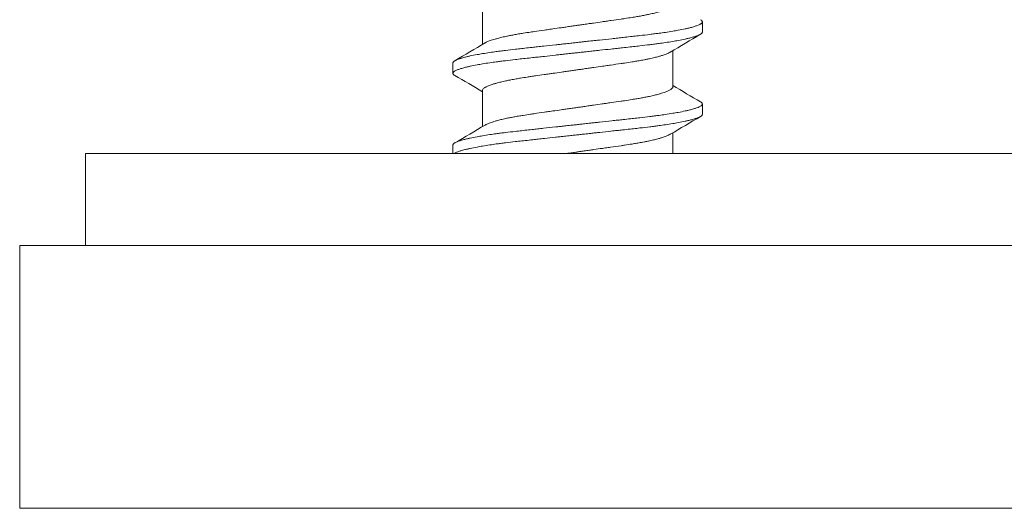
# Model space of a CAD drawing. Units: inches. Extents: x -15.2 to 15.2, y -5.9 to 4.6.
# Drawn here: x 13.8 to 14.5, y 2.4 to 2.7 of the extents above; entities that cross this region are included whole.
import ezdxf

# ---------------------------------------------------------------- set-up
doc = ezdxf.new("R2010")
doc.units = ezdxf.units.IN
doc.header["$LTSCALE"] = 0.25
doc.header["$MEASUREMENT"] = 0
doc.layers.add('Shade Bracket Screw', color=7, linetype='Continuous', lineweight=5)
doc.layers.add('SHADE-BRACKET', color=7, linetype='Continuous', lineweight=30)
doc.layers.add('System', color=7, linetype='Continuous')

# ---------------------------------------------------------------- blocks, each defined once
blk = doc.blocks.new('Shade Bracket Right 085712')
at = {"layer": 'SHADE-BRACKET', "lineweight": 0}
for p, q in [((13.988, 2.12165), (13.8, 2.12165)), ((13.8, 2.05165), (13.8, 2.12165)), ((13.988, 2.12165), (15.042, 2.12165)), ((13.75, 2.05165), (13.938, 2.05165)), ((13.75, 2.05165), (13.75, 1.85165)), ((13.938, 2.05165), (15.05, 2.05165)), ((13.75, 1.85165), (13.938, 1.85165)), ((13.938, 1.85165), (15.05, 1.85165))]:
    blk.add_line(p, q, dxfattribs=at)
blk = doc.blocks.new('Screws')
at = {"layer": 'Shade Bracket Screw', "lineweight": 0}
for p, q in [((14.10255, 2.23222), (14.10255, 2.20464)), ((14.27, 2.21399), (14.27, 2.2218)), ((14.24745, 2.1999), (14.24745, 2.17232)), ((14.08, 2.19055), (14.08, 2.18274)), ((14.10255, 2.16972), (14.10255, 2.14214)), ((14.27, 2.15149), (14.27, 2.1593)), ((14.24745, 2.1374), (14.24745, 2.12165)), ((14.08, 2.12805), (14.08, 2.12165))]:
    blk.add_line(p, q, dxfattribs=at)
for points, knots in [([(14.175, 2.2192), (14.17549, 2.21927), (14.17598, 2.21934), (14.17754, 2.21956), (14.17862, 2.21972), (14.18105, 2.22007), (14.18241, 2.22026), (14.18489, 2.22062), (14.18602, 2.22078), (14.18933, 2.22126), (14.19151, 2.22157), (14.19466, 2.22202), (14.19564, 2.22216), (14.19797, 2.2225), (14.1993, 2.22269), (14.20316, 2.22323), (14.20564, 2.22359), (14.20897, 2.22407), (14.20987, 2.2242), (14.21273, 2.22463), (14.21464, 2.22493), (14.21772, 2.22542), (14.21892, 2.22561), (14.2213, 2.22602), (14.22248, 2.22622), (14.22478, 2.22664), (14.2259, 2.22685), (14.22789, 2.22724), (14.22878, 2.22743), (14.23037, 2.22777), (14.23108, 2.22792), (14.23296, 2.22835), (14.23408, 2.22863), (14.23575, 2.22906), (14.23633, 2.22922), (14.23723, 2.22947), (14.23756, 2.22956), (14.23861, 2.22987), (14.23929, 2.23007), (14.24054, 2.23048), (14.24111, 2.23068), (14.24209, 2.23103), (14.24251, 2.23119), (14.24373, 2.23169), (14.24444, 2.23202), (14.24542, 2.23255), (14.24576, 2.23276), (14.24635, 2.23316), (14.2466, 2.23337), (14.24711, 2.23387), (14.24731, 2.23417), (14.24743, 2.23459), (14.24745, 2.23471), (14.24745, 2.23482)], [0, 0, 0, 0, 0.0037582, 0.0037582, 0.0120563, 0.0120563, 0.0225372, 0.0225372, 0.031291, 0.031291, 0.0484314, 0.0484314, 0.0563366, 0.0563366, 0.0671852, 0.0671852, 0.0880454, 0.0880454, 0.0959258, 0.0959258, 0.1133017, 0.1133017, 0.1247838, 0.1247838, 0.1366939, 0.1366939, 0.1486357, 0.1486357, 0.1587096, 0.1587096, 0.1672593, 0.1672593, 0.1819892, 0.1819892, 0.1902398, 0.1902398, 0.1953227, 0.1953227, 0.2064738, 0.2064738, 0.2170196, 0.2170196, 0.2257478, 0.2257478, 0.2438083, 0.2438083, 0.2554121, 0.2554121, 0.2671162, 0.2671162, 0.2849449, 0.2849449, 0.2918484, 0.2918484, 0.2918484, 0.2918484]), ([(14.27, 2.2218), (14.27, 2.22174), (14.26999, 2.22167), (14.26995, 2.22148), (14.2699, 2.22135), (14.2697, 2.22103), (14.26952, 2.22084), (14.26911, 2.2205), (14.2689, 2.22036), (14.26837, 2.22003), (14.26803, 2.21985), (14.26708, 2.21941), (14.26641, 2.21914), (14.26529, 2.21874), (14.26491, 2.21861), (14.26413, 2.21836), (14.26374, 2.21824), (14.26279, 2.21796), (14.26222, 2.2178), (14.2608, 2.21742), (14.25992, 2.2172), (14.25863, 2.2169), (14.25825, 2.21681), (14.25752, 2.21665), (14.25719, 2.21657), (14.25523, 2.21615), (14.25349, 2.2158), (14.25096, 2.21533), (14.25028, 2.21521), (14.24888, 2.21496), (14.24815, 2.21484), (14.24565, 2.21442), (14.2438, 2.21413), (14.2403, 2.21362), (14.23867, 2.2134), (14.23591, 2.21302), (14.2348, 2.21288), (14.23245, 2.21258), (14.23121, 2.21242), (14.22753, 2.21197), (14.22503, 2.21167), (14.22167, 2.21129), (14.22088, 2.2112), (14.21847, 2.21093), (14.21684, 2.21075), (14.21337, 2.21037), (14.21154, 2.21017), (14.2083, 2.20982), (14.2069, 2.20967), (14.204, 2.20935), (14.2025, 2.20919), (14.19794, 2.20869), (14.19484, 2.20835), (14.1906, 2.20789), (14.18949, 2.20777), (14.18725, 2.20752), (14.18613, 2.2074), (14.18341, 2.2071), (14.18182, 2.20693), (14.17908, 2.20663), (14.17793, 2.2065), (14.17619, 2.20631), (14.17559, 2.20624), (14.175, 2.20618)], [-0.3811277, -0.3811277, -0.3811277, -0.3811277, -0.3760976, -0.3760976, -0.3661228, -0.3661228, -0.35145, -0.35145, -0.3403465, -0.3403465, -0.3269835, -0.3269835, -0.3074688, -0.3074688, -0.2982438, -0.2982438, -0.2896864, -0.2896864, -0.2784167, -0.2784167, -0.2631951, -0.2631951, -0.2571058, -0.2571058, -0.2518981, -0.2518981, -0.2276209, -0.2276209, -0.2190889, -0.2190889, -0.2102603, -0.2102603, -0.1894318, -0.1894318, -0.1724988, -0.1724988, -0.1614802, -0.1614802, -0.1496345, -0.1496345, -0.1269137, -0.1269137, -0.1199892, -0.1199892, -0.1059648, -0.1059648, -0.0907017, -0.0907017, -0.0793054, -0.0793054, -0.0672744, -0.0672744, -0.0429437, -0.0429437, -0.034266, -0.034266, -0.0256048, -0.0256048, -0.0133676, -0.0133676, -0.0045587, -0.0045587, 0, 0, 0, 0]), ([(14.26856, 2.22346), (14.26858, 2.22345), (14.2686, 2.22344), (14.26887, 2.22328), (14.26908, 2.22313), (14.26949, 2.2228), (14.26967, 2.22261), (14.26989, 2.22228), (14.26995, 2.22214), (14.26999, 2.22193), (14.27, 2.22187), (14.27, 2.2218)], [0, 0, 0, 0, 0.00082745, 0.00082745, 0.01200136, 0.01200136, 0.02622882, 0.02622882, 0.03711547, 0.03711547, 0.04221906, 0.04221906, 0.04221906, 0.04221906]), ([(14.10446, 2.20577), (14.10462, 2.20587), (14.10479, 2.20596), (14.10556, 2.20637), (14.10627, 2.2067), (14.10749, 2.20719), (14.10791, 2.20736), (14.10889, 2.20771), (14.10946, 2.20791), (14.11071, 2.20832), (14.11139, 2.20853), (14.11244, 2.20883), (14.11277, 2.20893), (14.11367, 2.20918), (14.11425, 2.20933), (14.11592, 2.20976), (14.11704, 2.21003), (14.11892, 2.21046), (14.11963, 2.21062), (14.12122, 2.21096), (14.12211, 2.21115), (14.12412, 2.21155), (14.12525, 2.21176), (14.12756, 2.21219), (14.12874, 2.21239), (14.13113, 2.2128), (14.13233, 2.21299), (14.13538, 2.21348), (14.13726, 2.21376), (14.14007, 2.21418), (14.14096, 2.21431), (14.14444, 2.21483), (14.1471, 2.21521), (14.15113, 2.21578), (14.15245, 2.21596), (14.15458, 2.21626), (14.15538, 2.21638), (14.15827, 2.21679), (14.16039, 2.21709), (14.16368, 2.21756), (14.16484, 2.21773), (14.1673, 2.21808), (14.1686, 2.21827), (14.17111, 2.21863), (14.17232, 2.21881), (14.17402, 2.21906), (14.17451, 2.21913), (14.175, 2.2192)], [0.3345928, 0.3345928, 0.3345928, 0.3345928, 0.339889, 0.339889, 0.3579499, 0.3579499, 0.3666797, 0.3666797, 0.3772284, 0.3772284, 0.3883823, 0.3883823, 0.393466, 0.393466, 0.4017169, 0.4017169, 0.4164491, 0.4164491, 0.4250008, 0.4250008, 0.4350787, 0.4350787, 0.4471939, 0.4471939, 0.4590757, 0.4590757, 0.4706032, 0.4706032, 0.4876726, 0.4876726, 0.4954473, 0.4954473, 0.517778, 0.517778, 0.5285047, 0.5285047, 0.534889, 0.534889, 0.5515841, 0.5515841, 0.5606043, 0.5606043, 0.5706541, 0.5706541, 0.5800052, 0.5800052, 0.5837658, 0.5837658, 0.5837658, 0.5837658]), ([(14.175, 2.19836), (14.1756, 2.19843), (14.17619, 2.1985), (14.17795, 2.19869), (14.1791, 2.19882), (14.18187, 2.19912), (14.18347, 2.1993), (14.18619, 2.1996), (14.18731, 2.19972), (14.18957, 2.19997), (14.1907, 2.2001), (14.19469, 2.20053), (14.19754, 2.20084), (14.20193, 2.20131), (14.2035, 2.20148), (14.20643, 2.2018), (14.20778, 2.20194), (14.21109, 2.2023), (14.21302, 2.20251), (14.21665, 2.20291), (14.21834, 2.2031), (14.22082, 2.20338), (14.22162, 2.20347), (14.22499, 2.20386), (14.2275, 2.20415), (14.23119, 2.2046), (14.23244, 2.20475), (14.23479, 2.20506), (14.2359, 2.2052), (14.23867, 2.20558), (14.2403, 2.20581), (14.2438, 2.20633), (14.24565, 2.20662), (14.24816, 2.20704), (14.24889, 2.20716), (14.25029, 2.20741), (14.25097, 2.20753), (14.2535, 2.20799), (14.25523, 2.20834), (14.25718, 2.20876), (14.25752, 2.20884), (14.25825, 2.209), (14.25863, 2.20909), (14.25993, 2.2094), (14.26081, 2.20962), (14.26223, 2.21), (14.2628, 2.21016), (14.26375, 2.21044), (14.26414, 2.21056), (14.26492, 2.21081), (14.26531, 2.21094), (14.26644, 2.21134), (14.26711, 2.21161), (14.26806, 2.21205), (14.26839, 2.21223), (14.26892, 2.21255), (14.26913, 2.2127), (14.26953, 2.21303), (14.26971, 2.21322), (14.2699, 2.21354), (14.26995, 2.21367), (14.26999, 2.21386), (14.27, 2.21392), (14.27, 2.21399)], [-0.3811517, -0.3811517, -0.3811517, -0.3811517, -0.3765793, -0.3765793, -0.3676983, -0.3676983, -0.3553619, -0.3553619, -0.3467137, -0.3467137, -0.3379138, -0.3379138, -0.315603, -0.315603, -0.3030019, -0.3030019, -0.2919705, -0.2919705, -0.2758711, -0.2758711, -0.261375, -0.261375, -0.2543673, -0.2543673, -0.2315676, -0.2315676, -0.2196853, -0.2196853, -0.2086517, -0.2086517, -0.1917016, -0.1917016, -0.1708587, -0.1708587, -0.1620121, -0.1620121, -0.1534569, -0.1534569, -0.1292494, -0.1292494, -0.1240214, -0.1240214, -0.1179157, -0.1179157, -0.1026105, -0.1026105, -0.0913758, -0.0913758, -0.0828152, -0.0828152, -0.0735457, -0.0735457, -0.053711, -0.053711, -0.0404934, -0.0404934, -0.0293904, -0.0293904, -0.0148734, -0.0148734, -0.0050178, -0.0050178, 0, 0, 0, 0]), ([(14.175, 2.20618), (14.17441, 2.20611), (14.17381, 2.20605), (14.17207, 2.20585), (14.17092, 2.20573), (14.16818, 2.20542), (14.16659, 2.20525), (14.16387, 2.20495), (14.16275, 2.20482), (14.16051, 2.20458), (14.1594, 2.20446), (14.15516, 2.20399), (14.15206, 2.20366), (14.1475, 2.20317), (14.146, 2.203), (14.1431, 2.20269), (14.1417, 2.20254), (14.13846, 2.20219), (14.13663, 2.20199), (14.13316, 2.20161), (14.13153, 2.20142), (14.12912, 2.20115), (14.12833, 2.20106), (14.12497, 2.20068), (14.12247, 2.20039), (14.11879, 2.19994), (14.11755, 2.19979), (14.1152, 2.19948), (14.11409, 2.19934), (14.11133, 2.19896), (14.1097, 2.19874), (14.1062, 2.19822), (14.10435, 2.19792), (14.10185, 2.19751), (14.10112, 2.19738), (14.09972, 2.19714), (14.09904, 2.19701), (14.09651, 2.19655), (14.09477, 2.1962), (14.09281, 2.19578), (14.09248, 2.19571), (14.09175, 2.19554), (14.09137, 2.19545), (14.09008, 2.19515), (14.0892, 2.19493), (14.08778, 2.19455), (14.08721, 2.19439), (14.08626, 2.19411), (14.08587, 2.19399), (14.08509, 2.19374), (14.08471, 2.19361), (14.08359, 2.19321), (14.08292, 2.19295), (14.08197, 2.19251), (14.08163, 2.19233), (14.0811, 2.192), (14.08089, 2.19186), (14.08048, 2.19152), (14.0803, 2.19133), (14.0801, 2.19101), (14.08005, 2.19088), (14.08001, 2.19068), (14.08, 2.19062), (14.08, 2.19055)], [-0.3811547, -0.3811547, -0.3811547, -0.3811547, -0.3765954, -0.3765954, -0.3677849, -0.3677849, -0.3555453, -0.3555453, -0.3468829, -0.3468829, -0.3382046, -0.3382046, -0.313873, -0.313873, -0.3018417, -0.3018417, -0.2904443, -0.2904443, -0.2751789, -0.2751789, -0.2611519, -0.2611519, -0.2542264, -0.2542264, -0.2315041, -0.2315041, -0.2196579, -0.2196579, -0.2086381, -0.2086381, -0.191702, -0.191702, -0.1708706, -0.1708706, -0.1620416, -0.1620416, -0.1535098, -0.1535098, -0.1292339, -0.1292339, -0.1240263, -0.1240263, -0.1179366, -0.1179366, -0.1027137, -0.1027137, -0.0914435, -0.0914435, -0.0828865, -0.0828865, -0.0736626, -0.0736626, -0.0541496, -0.0541496, -0.0407863, -0.0407863, -0.0296817, -0.0296817, -0.0150069, -0.0150069, -0.0050306, -0.0050306, 0, 0, 0, 0]), ([(14.08, 2.18274), (14.08, 2.1828), (14.08001, 2.18287), (14.08005, 2.18306), (14.0801, 2.18319), (14.08029, 2.1835), (14.08047, 2.18369), (14.08087, 2.18403), (14.08108, 2.18417), (14.08161, 2.18449), (14.08194, 2.18467), (14.08289, 2.18512), (14.08356, 2.18539), (14.08469, 2.1858), (14.08508, 2.18593), (14.08586, 2.18618), (14.08625, 2.1863), (14.0872, 2.18658), (14.08777, 2.18674), (14.08919, 2.18712), (14.09007, 2.18734), (14.09137, 2.18764), (14.09175, 2.18773), (14.09248, 2.18789), (14.09282, 2.18797), (14.09477, 2.18839), (14.0965, 2.18874), (14.09903, 2.18921), (14.09971, 2.18933), (14.10111, 2.18958), (14.10184, 2.1897), (14.10435, 2.19012), (14.1062, 2.19041), (14.1097, 2.19092), (14.11133, 2.19115), (14.1141, 2.19152), (14.11521, 2.19166), (14.11756, 2.19197), (14.11881, 2.19212), (14.1225, 2.19258), (14.12501, 2.19287), (14.12838, 2.19326), (14.12918, 2.19335), (14.13166, 2.19362), (14.13335, 2.19381), (14.13698, 2.19421), (14.13891, 2.19442), (14.14222, 2.19478), (14.14357, 2.19492), (14.1465, 2.19524), (14.14807, 2.19541), (14.15246, 2.19589), (14.15531, 2.1962), (14.1593, 2.19664), (14.16043, 2.19677), (14.16269, 2.19701), (14.16381, 2.19714), (14.16653, 2.19744), (14.16813, 2.19761), (14.1709, 2.19791), (14.17205, 2.19804), (14.17381, 2.19823), (14.1744, 2.1983), (14.175, 2.19836)], [-0.3811512, -0.3811512, -0.3811512, -0.3811512, -0.3761335, -0.3761335, -0.3662786, -0.3662786, -0.3517625, -0.3517625, -0.3406599, -0.3406599, -0.3274415, -0.3274415, -0.3076036, -0.3076036, -0.2983322, -0.2983322, -0.2897705, -0.2897705, -0.2785354, -0.2785354, -0.2632304, -0.2632304, -0.2571246, -0.2571246, -0.2518961, -0.2518961, -0.2276854, -0.2276854, -0.2191294, -0.2191294, -0.2102825, -0.2102825, -0.1894409, -0.1894409, -0.1724926, -0.1724926, -0.1614593, -0.1614593, -0.1495766, -0.1495766, -0.1267766, -0.1267766, -0.1197693, -0.1197693, -0.1052747, -0.1052747, -0.0891766, -0.0891766, -0.0781453, -0.0781453, -0.0655434, -0.0655434, -0.0432321, -0.0432321, -0.0344327, -0.0344327, -0.0257856, -0.0257856, -0.0134513, -0.0134513, -0.0045719, -0.0045719, 0, 0, 0, 0]), ([(14.24554, 2.19877), (14.24537, 2.19867), (14.2452, 2.19858), (14.24445, 2.19817), (14.24377, 2.19786), (14.24261, 2.19738), (14.24218, 2.19722), (14.24121, 2.19686), (14.24066, 2.19667), (14.23938, 2.19625), (14.23864, 2.19602), (14.23753, 2.1957), (14.2372, 2.19561), (14.2363, 2.19536), (14.23571, 2.1952), (14.23407, 2.19478), (14.23297, 2.19451), (14.23112, 2.19409), (14.2304, 2.19393), (14.22881, 2.19359), (14.22793, 2.1934), (14.22665, 2.19315), (14.22627, 2.19307), (14.22514, 2.19285), (14.22438, 2.19271), (14.22245, 2.19236), (14.22127, 2.19215), (14.21888, 2.19175), (14.21767, 2.19155), (14.21462, 2.19106), (14.21273, 2.19078), (14.20991, 2.19036), (14.20902, 2.19022), (14.20553, 2.18971), (14.20287, 2.18933), (14.19884, 2.18876), (14.19751, 2.18857), (14.1954, 2.18827), (14.19462, 2.18816), (14.1917, 2.18775), (14.18955, 2.18744), (14.18623, 2.18697), (14.18508, 2.1868), (14.18261, 2.18645), (14.1813, 2.18626), (14.17881, 2.1859), (14.17764, 2.18573), (14.17598, 2.18549), (14.17549, 2.18541), (14.175, 2.18534)], [0.334596, 0.334596, 0.334596, 0.334596, 0.3400794, 0.3400794, 0.357227, 0.357227, 0.3661798, 0.3661798, 0.3763768, 0.3763768, 0.3885585, 0.3885585, 0.3935491, 0.3935491, 0.4019287, 0.4019287, 0.4162692, 0.4162692, 0.4248865, 0.4248865, 0.4349021, 0.4349021, 0.4390559, 0.4390559, 0.4471365, 0.4471365, 0.4590538, 0.4590538, 0.4705978, 0.4705978, 0.487708, 0.487708, 0.4955266, 0.4955266, 0.5178592, 0.5178592, 0.5286053, 0.5286053, 0.5348574, 0.5348574, 0.5518249, 0.5518249, 0.5607818, 0.5607818, 0.5709737, 0.5709737, 0.5799924, 0.5799924, 0.5837617, 0.5837617, 0.5837617, 0.5837617]), ([(14.08144, 2.18108), (14.08142, 2.18109), (14.08141, 2.1811), (14.08115, 2.18125), (14.08093, 2.1814), (14.08052, 2.18173), (14.08034, 2.18192), (14.08012, 2.18225), (14.08005, 2.18239), (14.08001, 2.18261), (14.08, 2.18267), (14.08, 2.18274)], [0, 0, 0, 0, 0.00051275, 0.00051275, 0.01175497, 0.01175497, 0.02581317, 0.02581317, 0.03709886, 0.03709886, 0.04221908, 0.04221908, 0.04221908, 0.04221908]), ([(14.175, 2.18534), (14.17451, 2.18527), (14.17402, 2.1852), (14.17242, 2.18497), (14.1713, 2.18481), (14.16884, 2.18446), (14.1675, 2.18426), (14.16503, 2.18391), (14.16389, 2.18374), (14.16059, 2.18327), (14.15844, 2.18296), (14.15535, 2.18252), (14.15438, 2.18238), (14.15206, 2.18205), (14.15073, 2.18186), (14.14719, 2.18136), (14.14502, 2.18105), (14.14182, 2.18059), (14.14075, 2.18043), (14.13862, 2.18011), (14.13756, 2.17995), (14.13483, 2.17953), (14.13318, 2.17927), (14.13041, 2.17882), (14.12925, 2.17862), (14.12671, 2.17817), (14.12534, 2.17793), (14.12367, 2.1776), (14.12332, 2.17754), (14.12207, 2.17729), (14.12118, 2.17711), (14.1196, 2.17677), (14.11888, 2.17661), (14.11703, 2.17618), (14.11593, 2.17592), (14.11429, 2.17549), (14.1137, 2.17533), (14.1128, 2.17508), (14.11247, 2.17499), (14.11136, 2.17467), (14.11062, 2.17444), (14.10934, 2.17402), (14.10879, 2.17383), (14.10782, 2.17348), (14.10739, 2.17331), (14.10623, 2.17283), (14.10555, 2.17252), (14.10459, 2.172), (14.10425, 2.17179), (14.10365, 2.17138), (14.1034, 2.17118), (14.10289, 2.17067), (14.10269, 2.17037), (14.10257, 2.16995), (14.10255, 2.16984), (14.10255, 2.16972)], [0, 0, 0, 0, 0.0037672, 0.0037672, 0.0123625, 0.0123625, 0.0227239, 0.0227239, 0.0315715, 0.0315715, 0.0484721, 0.0484721, 0.056244, 0.056244, 0.0671047, 0.0671047, 0.0852904, 0.0852904, 0.0945566, 0.0945566, 0.1040277, 0.1040277, 0.1193499, 0.1193499, 0.130711, 0.130711, 0.144988, 0.144988, 0.1488142, 0.1488142, 0.1588259, 0.1588259, 0.1674413, 0.1674413, 0.1817797, 0.1817797, 0.1901588, 0.1901588, 0.1951487, 0.1951487, 0.2073272, 0.2073272, 0.2175213, 0.2175213, 0.2264726, 0.2264726, 0.2436199, 0.2436199, 0.2552959, 0.2552959, 0.2670174, 0.2670174, 0.2849302, 0.2849302, 0.2918494, 0.2918494, 0.2918494, 0.2918494]), ([(14.175, 2.1567), (14.17549, 2.15677), (14.17598, 2.15684), (14.17754, 2.15706), (14.17862, 2.15722), (14.18105, 2.15757), (14.18241, 2.15776), (14.18489, 2.15812), (14.18602, 2.15828), (14.18933, 2.15876), (14.19151, 2.15907), (14.19466, 2.15952), (14.19564, 2.15966), (14.19797, 2.16), (14.1993, 2.16019), (14.20316, 2.16073), (14.20564, 2.16109), (14.20897, 2.16157), (14.20987, 2.1617), (14.21273, 2.16213), (14.21464, 2.16243), (14.21772, 2.16292), (14.21892, 2.16311), (14.2213, 2.16352), (14.22248, 2.16372), (14.22478, 2.16414), (14.2259, 2.16435), (14.22789, 2.16474), (14.22878, 2.16493), (14.23037, 2.16527), (14.23108, 2.16542), (14.23296, 2.16585), (14.23408, 2.16613), (14.23575, 2.16656), (14.23633, 2.16672), (14.23723, 2.16697), (14.23756, 2.16706), (14.23861, 2.16737), (14.23929, 2.16757), (14.24054, 2.16798), (14.24111, 2.16818), (14.24209, 2.16853), (14.24251, 2.16869), (14.24373, 2.16919), (14.24444, 2.16952), (14.24542, 2.17005), (14.24576, 2.17026), (14.24635, 2.17066), (14.2466, 2.17087), (14.24711, 2.17137), (14.24731, 2.17167), (14.24743, 2.17209), (14.24745, 2.17221), (14.24745, 2.17232)], [0, 0, 0, 0, 0.0037582, 0.0037582, 0.0120563, 0.0120563, 0.0225372, 0.0225372, 0.031291, 0.031291, 0.0484314, 0.0484314, 0.0563366, 0.0563366, 0.0671852, 0.0671852, 0.0880454, 0.0880454, 0.0959258, 0.0959258, 0.1133017, 0.1133017, 0.1247838, 0.1247838, 0.1366939, 0.1366939, 0.1486357, 0.1486357, 0.1587096, 0.1587096, 0.1672593, 0.1672593, 0.1819892, 0.1819892, 0.1902398, 0.1902398, 0.1953227, 0.1953227, 0.2064738, 0.2064738, 0.2170196, 0.2170196, 0.2257478, 0.2257478, 0.2438083, 0.2438083, 0.2554121, 0.2554121, 0.2671162, 0.2671162, 0.2849449, 0.2849449, 0.2918484, 0.2918484, 0.2918484, 0.2918484]), ([(14.26856, 2.16096), (14.26858, 2.16095), (14.2686, 2.16094), (14.26887, 2.16078), (14.26908, 2.16063), (14.26949, 2.1603), (14.26967, 2.16011), (14.26989, 2.15978), (14.26995, 2.15964), (14.26999, 2.15943), (14.27, 2.15937), (14.27, 2.1593)], [0, 0, 0, 0, 0.00082745, 0.00082745, 0.01200136, 0.01200136, 0.02622882, 0.02622882, 0.03711547, 0.03711547, 0.04221906, 0.04221906, 0.04221906, 0.04221906]), ([(14.10446, 2.14327), (14.10462, 2.14337), (14.10479, 2.14346), (14.10556, 2.14387), (14.10627, 2.1442), (14.10749, 2.14469), (14.10791, 2.14486), (14.10889, 2.14521), (14.10946, 2.14541), (14.11071, 2.14582), (14.11139, 2.14603), (14.11244, 2.14633), (14.11277, 2.14643), (14.11367, 2.14668), (14.11425, 2.14683), (14.11592, 2.14726), (14.11704, 2.14753), (14.11892, 2.14796), (14.11963, 2.14812), (14.12122, 2.14846), (14.12211, 2.14865), (14.12412, 2.14905), (14.12525, 2.14926), (14.12756, 2.14969), (14.12874, 2.14989), (14.13113, 2.1503), (14.13233, 2.15049), (14.13538, 2.15098), (14.13726, 2.15126), (14.14007, 2.15168), (14.14096, 2.15181), (14.14444, 2.15233), (14.1471, 2.15271), (14.15113, 2.15328), (14.15245, 2.15346), (14.15458, 2.15376), (14.15538, 2.15388), (14.15827, 2.15429), (14.16039, 2.15459), (14.16368, 2.15506), (14.16484, 2.15523), (14.1673, 2.15558), (14.1686, 2.15577), (14.17111, 2.15613), (14.17232, 2.15631), (14.17402, 2.15656), (14.17451, 2.15663), (14.175, 2.1567)], [0.3345928, 0.3345928, 0.3345928, 0.3345928, 0.339889, 0.339889, 0.3579499, 0.3579499, 0.3666797, 0.3666797, 0.3772284, 0.3772284, 0.3883823, 0.3883823, 0.393466, 0.393466, 0.4017169, 0.4017169, 0.4164491, 0.4164491, 0.4250008, 0.4250008, 0.4350787, 0.4350787, 0.4471939, 0.4471939, 0.4590757, 0.4590757, 0.4706032, 0.4706032, 0.4876726, 0.4876726, 0.4954473, 0.4954473, 0.517778, 0.517778, 0.5285047, 0.5285047, 0.534889, 0.534889, 0.5515841, 0.5515841, 0.5606043, 0.5606043, 0.5706541, 0.5706541, 0.5800052, 0.5800052, 0.5837658, 0.5837658, 0.5837658, 0.5837658]), ([(14.27, 2.1593), (14.27, 2.15924), (14.26999, 2.15917), (14.26995, 2.15898), (14.2699, 2.15885), (14.2697, 2.15853), (14.26952, 2.15834), (14.26911, 2.158), (14.2689, 2.15786), (14.26837, 2.15753), (14.26803, 2.15735), (14.26708, 2.15691), (14.26641, 2.15664), (14.26529, 2.15624), (14.26491, 2.15611), (14.26413, 2.15586), (14.26374, 2.15574), (14.26279, 2.15546), (14.26222, 2.1553), (14.2608, 2.15492), (14.25992, 2.1547), (14.25863, 2.1544), (14.25825, 2.15431), (14.25752, 2.15415), (14.25719, 2.15407), (14.25523, 2.15365), (14.25349, 2.1533), (14.25096, 2.15283), (14.25028, 2.15271), (14.24888, 2.15246), (14.24815, 2.15234), (14.24565, 2.15192), (14.2438, 2.15163), (14.2403, 2.15112), (14.23867, 2.1509), (14.23591, 2.15052), (14.2348, 2.15038), (14.23245, 2.15008), (14.23121, 2.14992), (14.22753, 2.14947), (14.22503, 2.14917), (14.22167, 2.14879), (14.22088, 2.1487), (14.21847, 2.14843), (14.21684, 2.14825), (14.21337, 2.14787), (14.21154, 2.14767), (14.2083, 2.14732), (14.2069, 2.14717), (14.204, 2.14685), (14.2025, 2.14669), (14.19794, 2.14619), (14.19484, 2.14585), (14.1906, 2.14539), (14.18949, 2.14527), (14.18725, 2.14502), (14.18613, 2.1449), (14.18341, 2.1446), (14.18182, 2.14443), (14.17908, 2.14413), (14.17793, 2.144), (14.17619, 2.14381), (14.17559, 2.14374), (14.175, 2.14368)], [-0.3811277, -0.3811277, -0.3811277, -0.3811277, -0.3760976, -0.3760976, -0.3661228, -0.3661228, -0.35145, -0.35145, -0.3403465, -0.3403465, -0.3269835, -0.3269835, -0.3074688, -0.3074688, -0.2982438, -0.2982438, -0.2896864, -0.2896864, -0.2784167, -0.2784167, -0.2631951, -0.2631951, -0.2571058, -0.2571058, -0.2518981, -0.2518981, -0.2276209, -0.2276209, -0.2190889, -0.2190889, -0.2102603, -0.2102603, -0.1894318, -0.1894318, -0.1724988, -0.1724988, -0.1614802, -0.1614802, -0.1496345, -0.1496345, -0.1269137, -0.1269137, -0.1199892, -0.1199892, -0.1059648, -0.1059648, -0.0907017, -0.0907017, -0.0793054, -0.0793054, -0.0672744, -0.0672744, -0.0429437, -0.0429437, -0.034266, -0.034266, -0.0256048, -0.0256048, -0.0133676, -0.0133676, -0.0045587, -0.0045587, 0, 0, 0, 0]), ([(14.175, 2.13586), (14.1756, 2.13593), (14.17619, 2.136), (14.17795, 2.13619), (14.1791, 2.13632), (14.18187, 2.13662), (14.18347, 2.1368), (14.18619, 2.1371), (14.18731, 2.13722), (14.18957, 2.13747), (14.1907, 2.1376), (14.19469, 2.13803), (14.19754, 2.13834), (14.20193, 2.13881), (14.2035, 2.13898), (14.20643, 2.1393), (14.20778, 2.13944), (14.21109, 2.1398), (14.21302, 2.14001), (14.21665, 2.14041), (14.21834, 2.1406), (14.22082, 2.14088), (14.22162, 2.14097), (14.22499, 2.14136), (14.2275, 2.14165), (14.23119, 2.1421), (14.23244, 2.14225), (14.23479, 2.14256), (14.2359, 2.1427), (14.23867, 2.14308), (14.2403, 2.14331), (14.2438, 2.14383), (14.24565, 2.14412), (14.24816, 2.14454), (14.24889, 2.14466), (14.25029, 2.14491), (14.25097, 2.14503), (14.2535, 2.14549), (14.25523, 2.14584), (14.25718, 2.14626), (14.25752, 2.14634), (14.25825, 2.1465), (14.25863, 2.14659), (14.25993, 2.1469), (14.26081, 2.14712), (14.26223, 2.1475), (14.2628, 2.14766), (14.26375, 2.14794), (14.26414, 2.14806), (14.26492, 2.14831), (14.26531, 2.14844), (14.26644, 2.14884), (14.26711, 2.14911), (14.26806, 2.14955), (14.26839, 2.14973), (14.26892, 2.15005), (14.26913, 2.1502), (14.26953, 2.15053), (14.26971, 2.15072), (14.2699, 2.15104), (14.26995, 2.15117), (14.26999, 2.15136), (14.27, 2.15142), (14.27, 2.15149)], [-0.3811517, -0.3811517, -0.3811517, -0.3811517, -0.3765793, -0.3765793, -0.3676983, -0.3676983, -0.3553619, -0.3553619, -0.3467137, -0.3467137, -0.3379138, -0.3379138, -0.315603, -0.315603, -0.3030019, -0.3030019, -0.2919705, -0.2919705, -0.2758711, -0.2758711, -0.261375, -0.261375, -0.2543673, -0.2543673, -0.2315676, -0.2315676, -0.2196853, -0.2196853, -0.2086517, -0.2086517, -0.1917016, -0.1917016, -0.1708587, -0.1708587, -0.1620121, -0.1620121, -0.1534569, -0.1534569, -0.1292494, -0.1292494, -0.1240214, -0.1240214, -0.1179157, -0.1179157, -0.1026105, -0.1026105, -0.0913758, -0.0913758, -0.0828152, -0.0828152, -0.0735457, -0.0735457, -0.053711, -0.053711, -0.0404934, -0.0404934, -0.0293904, -0.0293904, -0.0148734, -0.0148734, -0.0050178, -0.0050178, 0, 0, 0, 0]), ([(14.175, 2.14368), (14.17441, 2.14361), (14.17381, 2.14355), (14.17207, 2.14335), (14.17092, 2.14323), (14.16818, 2.14292), (14.16659, 2.14275), (14.16387, 2.14245), (14.16275, 2.14232), (14.16051, 2.14208), (14.1594, 2.14196), (14.15516, 2.14149), (14.15206, 2.14116), (14.1475, 2.14067), (14.146, 2.1405), (14.1431, 2.14019), (14.1417, 2.14004), (14.13846, 2.13969), (14.13663, 2.13949), (14.13316, 2.13911), (14.13153, 2.13892), (14.12912, 2.13865), (14.12833, 2.13856), (14.12497, 2.13818), (14.12247, 2.13789), (14.11879, 2.13744), (14.11755, 2.13729), (14.1152, 2.13698), (14.11409, 2.13684), (14.11133, 2.13646), (14.1097, 2.13624), (14.1062, 2.13572), (14.10435, 2.13542), (14.10185, 2.13501), (14.10112, 2.13488), (14.09972, 2.13464), (14.09904, 2.13451), (14.09651, 2.13405), (14.09477, 2.1337), (14.09281, 2.13328), (14.09248, 2.13321), (14.09175, 2.13304), (14.09137, 2.13295), (14.09008, 2.13265), (14.0892, 2.13243), (14.08778, 2.13205), (14.08721, 2.13189), (14.08626, 2.13161), (14.08587, 2.13149), (14.08509, 2.13124), (14.08471, 2.13111), (14.08359, 2.13071), (14.08292, 2.13045), (14.08197, 2.13001), (14.08163, 2.12983), (14.0811, 2.1295), (14.08089, 2.12936), (14.08048, 2.12902), (14.0803, 2.12883), (14.0801, 2.12851), (14.08005, 2.12838), (14.08001, 2.12818), (14.08, 2.12812), (14.08, 2.12805)], [-0.3811547, -0.3811547, -0.3811547, -0.3811547, -0.3765954, -0.3765954, -0.3677849, -0.3677849, -0.3555453, -0.3555453, -0.3468829, -0.3468829, -0.3382046, -0.3382046, -0.313873, -0.313873, -0.3018417, -0.3018417, -0.2904443, -0.2904443, -0.2751789, -0.2751789, -0.2611519, -0.2611519, -0.2542264, -0.2542264, -0.2315041, -0.2315041, -0.2196579, -0.2196579, -0.2086381, -0.2086381, -0.191702, -0.191702, -0.1708706, -0.1708706, -0.1620416, -0.1620416, -0.1535098, -0.1535098, -0.1292339, -0.1292339, -0.1240263, -0.1240263, -0.1179366, -0.1179366, -0.1027137, -0.1027137, -0.0914435, -0.0914435, -0.0828865, -0.0828865, -0.0736626, -0.0736626, -0.0541496, -0.0541496, -0.0407863, -0.0407863, -0.0296817, -0.0296817, -0.0150069, -0.0150069, -0.0050306, -0.0050306, 0, 0, 0, 0]), ([(14.08105, 2.12165), (14.08114, 2.1217), (14.08123, 2.12176), (14.08161, 2.12199), (14.08194, 2.12217), (14.08289, 2.12262), (14.08356, 2.12289), (14.08469, 2.1233), (14.08508, 2.12343), (14.08586, 2.12368), (14.08625, 2.1238), (14.0872, 2.12408), (14.08777, 2.12424), (14.08919, 2.12462), (14.09007, 2.12484), (14.09137, 2.12514), (14.09175, 2.12523), (14.09248, 2.12539), (14.09282, 2.12547), (14.09477, 2.12589), (14.0965, 2.12624), (14.09903, 2.12671), (14.09971, 2.12683), (14.10111, 2.12708), (14.10184, 2.1272), (14.10435, 2.12762), (14.1062, 2.12791), (14.1097, 2.12842), (14.11133, 2.12865), (14.1141, 2.12902), (14.11521, 2.12916), (14.11756, 2.12947), (14.11881, 2.12962), (14.1225, 2.13008), (14.12501, 2.13037), (14.12838, 2.13076), (14.12918, 2.13085), (14.13166, 2.13112), (14.13335, 2.13131), (14.13698, 2.13171), (14.13891, 2.13192), (14.14222, 2.13228), (14.14357, 2.13242), (14.1465, 2.13274), (14.14807, 2.13291), (14.15246, 2.13339), (14.15531, 2.1337), (14.1593, 2.13414), (14.16043, 2.13427), (14.16269, 2.13451), (14.16381, 2.13464), (14.16653, 2.13494), (14.16813, 2.13511), (14.1709, 2.13541), (14.17205, 2.13554), (14.17381, 2.13573), (14.1744, 2.1358), (14.175, 2.13586)], [-0.3450215, -0.3450215, -0.3450215, -0.3450215, -0.3406599, -0.3406599, -0.3274415, -0.3274415, -0.3076036, -0.3076036, -0.2983322, -0.2983322, -0.2897705, -0.2897705, -0.2785354, -0.2785354, -0.2632304, -0.2632304, -0.2571246, -0.2571246, -0.2518961, -0.2518961, -0.2276854, -0.2276854, -0.2191294, -0.2191294, -0.2102825, -0.2102825, -0.1894409, -0.1894409, -0.1724926, -0.1724926, -0.1614593, -0.1614593, -0.1495766, -0.1495766, -0.1267766, -0.1267766, -0.1197693, -0.1197693, -0.1052747, -0.1052747, -0.0891766, -0.0891766, -0.0781453, -0.0781453, -0.0655434, -0.0655434, -0.0432321, -0.0432321, -0.0344327, -0.0344327, -0.0257856, -0.0257856, -0.0134513, -0.0134513, -0.0045719, -0.0045719, 0, 0, 0, 0]), ([(14.24554, 2.13627), (14.24537, 2.13617), (14.2452, 2.13608), (14.24445, 2.13567), (14.24377, 2.13536), (14.24261, 2.13488), (14.24218, 2.13472), (14.24121, 2.13436), (14.24066, 2.13417), (14.23938, 2.13375), (14.23864, 2.13352), (14.23753, 2.1332), (14.2372, 2.13311), (14.2363, 2.13286), (14.23571, 2.1327), (14.23407, 2.13228), (14.23297, 2.13201), (14.23112, 2.13159), (14.2304, 2.13143), (14.22881, 2.13109), (14.22793, 2.1309), (14.22665, 2.13065), (14.22627, 2.13057), (14.22514, 2.13035), (14.22438, 2.13021), (14.22245, 2.12986), (14.22127, 2.12965), (14.21888, 2.12925), (14.21767, 2.12905), (14.21462, 2.12856), (14.21273, 2.12828), (14.20991, 2.12786), (14.20902, 2.12772), (14.20553, 2.12721), (14.20287, 2.12683), (14.19884, 2.12626), (14.19751, 2.12607), (14.1954, 2.12577), (14.19462, 2.12566), (14.1917, 2.12525), (14.18955, 2.12494), (14.18623, 2.12447), (14.18508, 2.1243), (14.18261, 2.12395), (14.1813, 2.12376), (14.17881, 2.1234), (14.17764, 2.12323), (14.17598, 2.12299), (14.17549, 2.12291), (14.175, 2.12284)], [0.334596, 0.334596, 0.334596, 0.334596, 0.3400794, 0.3400794, 0.357227, 0.357227, 0.3661798, 0.3661798, 0.3763768, 0.3763768, 0.3885585, 0.3885585, 0.3935491, 0.3935491, 0.4019287, 0.4019287, 0.4162692, 0.4162692, 0.4248865, 0.4248865, 0.4349021, 0.4349021, 0.4390559, 0.4390559, 0.4471364, 0.4471364, 0.4590538, 0.4590538, 0.4705978, 0.4705978, 0.487708, 0.487708, 0.4955266, 0.4955266, 0.5178592, 0.5178592, 0.5286053, 0.5286053, 0.5348574, 0.5348574, 0.5518249, 0.5518249, 0.5607818, 0.5607818, 0.5709738, 0.5709738, 0.5799924, 0.5799924, 0.5837617, 0.5837617, 0.5837617, 0.5837617]), ([(14.175, 2.12284), (14.17451, 2.12277), (14.17402, 2.1227), (14.17242, 2.12247), (14.1713, 2.12231), (14.16901, 2.12198), (14.16784, 2.12181), (14.16668, 2.12165)], [0, 0, 0, 0, 0.00376719, 0.00376719, 0.01236253, 0.01236253, 0.02140686, 0.02140686, 0.02140686, 0.02140686])]:
    blk.add_open_spline(points, degree=3, knots=knots, dxfattribs=at)
for points in [[(14.08144, 2.19221), (14.08912, 2.19671), (14.0968, 2.20123), (14.10446, 2.20577)], [(14.26856, 2.21233), (14.26088, 2.20783), (14.2532, 2.20331), (14.24554, 2.19877)], [(14.10255, 2.16865), (14.09552, 2.17281), (14.08848, 2.17695), (14.08144, 2.18108)], [(14.24745, 2.17339), (14.25448, 2.16923), (14.26152, 2.16509), (14.26856, 2.16096)], [(14.26856, 2.14983), (14.26088, 2.14533), (14.2532, 2.14081), (14.24554, 2.13627)], [(14.08144, 2.12971), (14.08912, 2.13421), (14.0968, 2.13873), (14.10446, 2.14327)]]:
    blk.add_open_spline(points, degree=3, dxfattribs=at)
blk = doc.blocks.new('System 085712')
at = {"layer": 'System'}
for name in ['Screws', 'Shade Bracket Right 085712']:
    blk.add_blockref(name, (0, 0), dxfattribs=at)

msp = doc.modelspace()

# ---------------------------------------------------------------- block references
at = {"layer": 'System'}
msp.add_blockref('System 085712', (0, 0.51402), dxfattribs=at)

doc.saveas('drawing.dxf')
